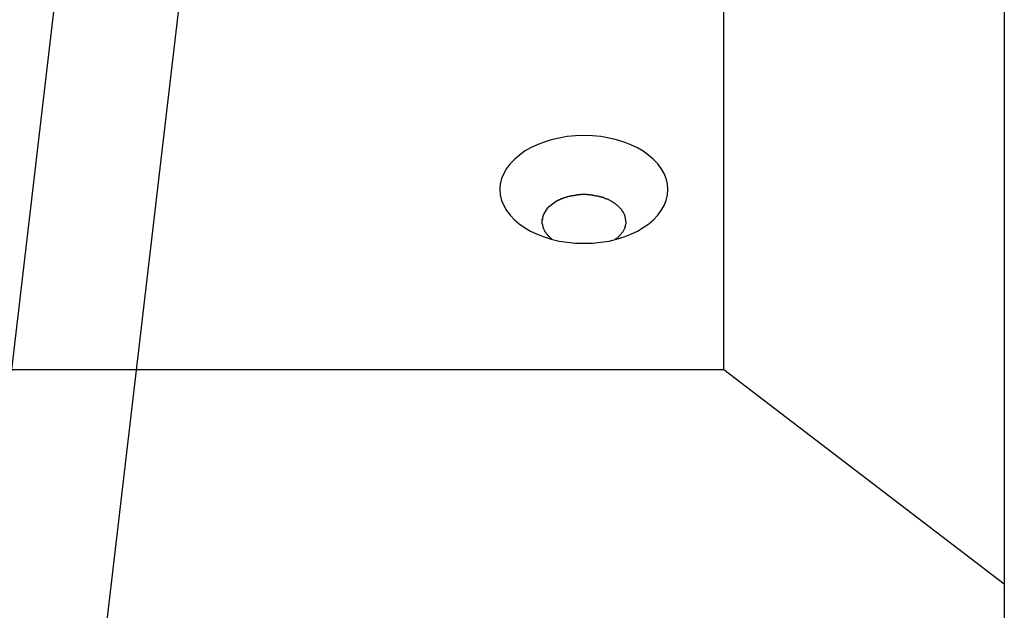
# Model space of a CAD drawing. Extents: x -85 to 75, y 37 to 88.
# Drawn here: x -10 to -10, y 51 to 51 of the extents above; entities that cross this region are included whole.
import ezdxf

# ---------------------------------------------------------------- set-up
doc = ezdxf.new("R2010")
doc.units = 0
doc.layers.get('0').update_dxf_attribs({"linetype": 'CONTINUOUS'})

msp = doc.modelspace()

# ---------------------------------------------------------------- linework, layer by layer
at = {"color": 0}
for points in [[(-10.2134, 53.4656), (-10.9385, 47.276)], [(-10.2134, 52.7058), (-10.9385, 46.5163)], [(-9.9885, 51.0444), (-9.9885, 51.5589)], [(-9.7884, 51.4056), (-9.7884, 50.8912)], [(-10.0286, 51.173), (-10.0286, 51.173), (-10.0288, 51.1768), (-10.0297, 51.1807), (-10.0311, 51.1843), (-10.0332, 51.1879), (-10.0356, 51.1912), (-10.0387, 51.1944), (-10.0421, 51.1973), (-10.0461, 51.2002), (-10.0502, 51.2026), (-10.0549, 51.2049), (-10.0598, 51.2068), (-10.0651, 51.2085), (-10.0705, 51.2097), (-10.0763, 51.2107), (-10.0822, 51.2113), (-10.0885, 51.2116), (-10.0885, 51.2116), (-10.0945, 51.2113), (-10.1004, 51.2107), (-10.1061, 51.2097), (-10.1117, 51.2085), (-10.1169, 51.2068), (-10.1219, 51.2049), (-10.1265, 51.2026), (-10.1308, 51.2002), (-10.1346, 51.1973), (-10.138, 51.1944), (-10.141, 51.1912), (-10.1437, 51.1879), (-10.1457, 51.1843), (-10.1472, 51.1807), (-10.1481, 51.1768), (-10.1485, 51.173), (-10.1485, 51.173), (-10.1481, 51.169), (-10.1472, 51.1651), (-10.1457, 51.1614), (-10.1437, 51.1579), (-10.141, 51.1545), (-10.138, 51.1513), (-10.1346, 51.1483), (-10.1308, 51.1457), (-10.1265, 51.1431), (-10.1219, 51.1409), (-10.1169, 51.139), (-10.1117, 51.1374), (-10.1061, 51.136), (-10.1004, 51.1352), (-10.0945, 51.1346), (-10.0885, 51.1345), (-10.0885, 51.1345), (-10.0822, 51.1346), (-10.0763, 51.1352), (-10.0705, 51.136), (-10.0651, 51.1374), (-10.0598, 51.139), (-10.0549, 51.1409), (-10.0502, 51.1431), (-10.0461, 51.1457), (-10.0421, 51.1483), (-10.0387, 51.1513), (-10.0356, 51.1545), (-10.0332, 51.1579), (-10.0311, 51.1614), (-10.0297, 51.1651), (-10.0288, 51.169), (-10.0286, 51.173)], [(-10.0286, 51.173), (-10.0286, 51.173), (-10.0288, 51.1768), (-10.0297, 51.1807), (-10.0311, 51.1843), (-10.0332, 51.1879), (-10.0356, 51.1912), (-10.0387, 51.1944), (-10.0421, 51.1973), (-10.0461, 51.2002), (-10.0502, 51.2026), (-10.0549, 51.2049), (-10.0598, 51.2068), (-10.0651, 51.2085), (-10.0705, 51.2097), (-10.0763, 51.2107), (-10.0822, 51.2113), (-10.0885, 51.2116), (-10.0885, 51.2116), (-10.0945, 51.2113), (-10.1004, 51.2107), (-10.1061, 51.2097), (-10.1117, 51.2085), (-10.1169, 51.2068), (-10.1219, 51.2049), (-10.1265, 51.2026), (-10.1308, 51.2002), (-10.1346, 51.1973), (-10.138, 51.1944), (-10.141, 51.1912), (-10.1437, 51.1879), (-10.1457, 51.1843), (-10.1472, 51.1807), (-10.1481, 51.1768), (-10.1485, 51.173), (-10.1485, 51.173), (-10.1481, 51.169), (-10.1472, 51.1651), (-10.1457, 51.1614), (-10.1437, 51.1579), (-10.141, 51.1545), (-10.138, 51.1513), (-10.1346, 51.1483), (-10.1308, 51.1457), (-10.1265, 51.1431), (-10.1219, 51.1409), (-10.1169, 51.139), (-10.1117, 51.1374), (-10.1061, 51.136), (-10.1004, 51.1352), (-10.0945, 51.1346), (-10.0885, 51.1345), (-10.0885, 51.1345), (-10.0822, 51.1346), (-10.0763, 51.1352), (-10.0705, 51.136), (-10.0651, 51.1374), (-10.0598, 51.139), (-10.0549, 51.1409), (-10.0502, 51.1431), (-10.0461, 51.1457), (-10.0421, 51.1483), (-10.0387, 51.1513), (-10.0356, 51.1545), (-10.0332, 51.1579), (-10.0311, 51.1614), (-10.0297, 51.1651), (-10.0288, 51.169), (-10.0286, 51.173)], [(-10.1062, 51.1656), (-10.1062, 51.1656), (-10.1062, 51.1653), (-10.1062, 51.1653), (-10.1062, 51.1653), (-10.1065, 51.1653), (-10.1065, 51.1651), (-10.1067, 51.1651), (-10.1067, 51.1651), (-10.107, 51.1651), (-10.107, 51.1648), (-10.107, 51.1648), (-10.107, 51.1648), (-10.1073, 51.1648), (-10.1073, 51.1648), (-10.1075, 51.1648), (-10.1075, 51.1648), (-10.1078, 51.1648)], [(-10.1062, 51.1656), (-10.1062, 51.1656), (-10.1062, 51.1653), (-10.1062, 51.1653), (-10.1062, 51.1653), (-10.1065, 51.1653), (-10.1065, 51.1651), (-10.1067, 51.1651), (-10.1067, 51.1651), (-10.107, 51.1651), (-10.107, 51.1648), (-10.107, 51.1648), (-10.107, 51.1648), (-10.1073, 51.1648), (-10.1073, 51.1648), (-10.1075, 51.1648), (-10.1075, 51.1648), (-10.1078, 51.1648)], [(-10.1047, 51.1663), (-10.1047, 51.1663), (-10.1047, 51.166), (-10.1047, 51.166), (-10.1047, 51.166), (-10.105, 51.166), (-10.105, 51.1659), (-10.1052, 51.1659), (-10.1052, 51.1659), (-10.1055, 51.1659), (-10.1055, 51.1656), (-10.1055, 51.1656), (-10.1055, 51.1656), (-10.1058, 51.1656), (-10.1058, 51.1656), (-10.106, 51.1656), (-10.106, 51.1656), (-10.1063, 51.1656)], [(-10.1047, 51.1663), (-10.1047, 51.1663), (-10.1047, 51.166), (-10.1047, 51.166), (-10.1047, 51.166), (-10.105, 51.166), (-10.105, 51.1659), (-10.1052, 51.1659), (-10.1052, 51.1659), (-10.1055, 51.1659), (-10.1055, 51.1656), (-10.1055, 51.1656), (-10.1055, 51.1656), (-10.1058, 51.1656), (-10.1058, 51.1656), (-10.106, 51.1656), (-10.106, 51.1656), (-10.1063, 51.1656)], [(-10.103, 51.167), (-10.103, 51.167), (-10.103, 51.1667), (-10.103, 51.1667), (-10.103, 51.1667), (-10.1032, 51.1667), (-10.1032, 51.1665), (-10.1034, 51.1665), (-10.1034, 51.1665), (-10.1037, 51.1665), (-10.1037, 51.1663), (-10.1037, 51.1663), (-10.1037, 51.1663), (-10.104, 51.1663), (-10.104, 51.1663), (-10.1043, 51.1663), (-10.1043, 51.1663), (-10.1046, 51.1663)], [(-10.103, 51.167), (-10.103, 51.167), (-10.103, 51.1667), (-10.103, 51.1667), (-10.103, 51.1667), (-10.1032, 51.1667), (-10.1032, 51.1665), (-10.1034, 51.1665), (-10.1034, 51.1665), (-10.1037, 51.1665), (-10.1037, 51.1663), (-10.1037, 51.1663), (-10.1037, 51.1663), (-10.104, 51.1663), (-10.104, 51.1663), (-10.1043, 51.1663), (-10.1043, 51.1663), (-10.1046, 51.1663)], [(-10.1011, 51.1674), (-10.1011, 51.1674), (-10.1011, 51.1671), (-10.1011, 51.1671), (-10.1011, 51.1671), (-10.1014, 51.1671), (-10.1014, 51.1671), (-10.1016, 51.1671), (-10.1016, 51.1671), (-10.1019, 51.1671), (-10.1019, 51.1669), (-10.102, 51.1669), (-10.102, 51.1669), (-10.1023, 51.1669), (-10.1023, 51.1669), (-10.1026, 51.1669), (-10.1026, 51.1669), (-10.1029, 51.1669)], [(-10.1011, 51.1674), (-10.1011, 51.1674), (-10.1011, 51.1671), (-10.1011, 51.1671), (-10.1011, 51.1671), (-10.1014, 51.1671), (-10.1014, 51.1671), (-10.1016, 51.1671), (-10.1016, 51.1671), (-10.1019, 51.1671), (-10.1019, 51.1669), (-10.102, 51.1669), (-10.102, 51.1669), (-10.1023, 51.1669), (-10.1023, 51.1669), (-10.1026, 51.1669), (-10.1026, 51.1669), (-10.1029, 51.1669)], [(-10.0993, 51.1681), (-10.0993, 51.1681), (-10.0993, 51.1679), (-10.0993, 51.1679), (-10.0993, 51.1679), (-10.0996, 51.1679), (-10.0996, 51.1677), (-10.0999, 51.1677), (-10.0999, 51.1677), (-10.1002, 51.1677), (-10.1002, 51.1674), (-10.1004, 51.1674), (-10.1004, 51.1674), (-10.1007, 51.1674), (-10.1007, 51.1674), (-10.1009, 51.1674), (-10.1009, 51.1674), (-10.1012, 51.1674)], [(-10.0993, 51.1681), (-10.0993, 51.1681), (-10.0993, 51.1679), (-10.0993, 51.1679), (-10.0993, 51.1679), (-10.0996, 51.1679), (-10.0996, 51.1677), (-10.0999, 51.1677), (-10.0999, 51.1677), (-10.1002, 51.1677), (-10.1002, 51.1674), (-10.1004, 51.1674), (-10.1004, 51.1674), (-10.1007, 51.1674), (-10.1007, 51.1674), (-10.1009, 51.1674), (-10.1009, 51.1674), (-10.1012, 51.1674)], [(-10.0973, 51.1684), (-10.0973, 51.1684), (-10.0973, 51.1682), (-10.0973, 51.1682), (-10.0973, 51.1682), (-10.0976, 51.1682), (-10.0976, 51.1681), (-10.0979, 51.1681), (-10.0979, 51.1681), (-10.0982, 51.1681), (-10.0982, 51.1679), (-10.0985, 51.1679), (-10.0985, 51.1679), (-10.0988, 51.1679), (-10.0988, 51.1679), (-10.099, 51.1679), (-10.099, 51.1679), (-10.0993, 51.1679)], [(-10.0973, 51.1684), (-10.0973, 51.1684), (-10.0973, 51.1682), (-10.0973, 51.1682), (-10.0973, 51.1682), (-10.0976, 51.1682), (-10.0976, 51.1681), (-10.0979, 51.1681), (-10.0979, 51.1681), (-10.0982, 51.1681), (-10.0982, 51.1679), (-10.0985, 51.1679), (-10.0985, 51.1679), (-10.0988, 51.1679), (-10.0988, 51.1679), (-10.099, 51.1679), (-10.099, 51.1679), (-10.0993, 51.1679)], [(-10.0953, 51.1687), (-10.0953, 51.1687), (-10.0953, 51.1685), (-10.0954, 51.1685), (-10.0954, 51.1685), (-10.0957, 51.1685), (-10.0957, 51.1685), (-10.096, 51.1685), (-10.096, 51.1685), (-10.0963, 51.1685), (-10.0963, 51.1684), (-10.0965, 51.1684), (-10.0965, 51.1684), (-10.0968, 51.1684), (-10.0968, 51.1684), (-10.0971, 51.1684), (-10.0971, 51.1684), (-10.0974, 51.1684)], [(-10.0953, 51.1687), (-10.0953, 51.1687), (-10.0953, 51.1685), (-10.0954, 51.1685), (-10.0954, 51.1685), (-10.0957, 51.1685), (-10.0957, 51.1685), (-10.096, 51.1685), (-10.096, 51.1685), (-10.0963, 51.1685), (-10.0963, 51.1684), (-10.0965, 51.1684), (-10.0965, 51.1684), (-10.0968, 51.1684), (-10.0968, 51.1684), (-10.0971, 51.1684), (-10.0971, 51.1684), (-10.0974, 51.1684)], [(-10.093, 51.1691), (-10.093, 51.1691), (-10.093, 51.1689), (-10.0931, 51.1689), (-10.0931, 51.1689), (-10.0934, 51.1689), (-10.0934, 51.1689), (-10.0937, 51.1689), (-10.0937, 51.1689), (-10.094, 51.1689), (-10.094, 51.1687), (-10.0943, 51.1687), (-10.0943, 51.1687), (-10.0946, 51.1687), (-10.0946, 51.1687), (-10.0949, 51.1687), (-10.095, 51.1687), (-10.0953, 51.1687)], [(-10.093, 51.1691), (-10.093, 51.1691), (-10.093, 51.1689), (-10.0931, 51.1689), (-10.0931, 51.1689), (-10.0934, 51.1689), (-10.0934, 51.1689), (-10.0937, 51.1689), (-10.0937, 51.1689), (-10.094, 51.1689), (-10.094, 51.1687), (-10.0943, 51.1687), (-10.0943, 51.1687), (-10.0946, 51.1687), (-10.0946, 51.1687), (-10.0949, 51.1687), (-10.095, 51.1687), (-10.0953, 51.1687)], [(-10.0907, 51.1694), (-10.0907, 51.1694), (-10.0907, 51.1692), (-10.091, 51.1692), (-10.091, 51.1692), (-10.0913, 51.1692), (-10.0913, 51.1692), (-10.0916, 51.1692), (-10.0916, 51.1692), (-10.0919, 51.1692), (-10.0919, 51.1692), (-10.0922, 51.1692), (-10.0922, 51.1692), (-10.0925, 51.1692), (-10.0925, 51.1692), (-10.0928, 51.1692), (-10.0928, 51.1692), (-10.0931, 51.1692)], [(-10.0907, 51.1694), (-10.0907, 51.1694), (-10.0907, 51.1692), (-10.091, 51.1692), (-10.091, 51.1692), (-10.0913, 51.1692), (-10.0913, 51.1692), (-10.0916, 51.1692), (-10.0916, 51.1692), (-10.0919, 51.1692), (-10.0919, 51.1692), (-10.0922, 51.1692), (-10.0922, 51.1692), (-10.0925, 51.1692), (-10.0925, 51.1692), (-10.0928, 51.1692), (-10.0928, 51.1692), (-10.0931, 51.1692)], [(-10.0885, 51.1694), (-10.0885, 51.1694), (-10.0885, 51.1694), (-10.0887, 51.1694), (-10.0887, 51.1694), (-10.089, 51.1694), (-10.089, 51.1694), (-10.0893, 51.1694), (-10.0893, 51.1694), (-10.0896, 51.1694), (-10.0896, 51.1694), (-10.0899, 51.1694), (-10.0899, 51.1694), (-10.0902, 51.1694), (-10.0902, 51.1694), (-10.0905, 51.1694), (-10.0906, 51.1694), (-10.0909, 51.1694)], [(-10.0885, 51.1694), (-10.0885, 51.1694), (-10.0885, 51.1694), (-10.0887, 51.1694), (-10.0887, 51.1694), (-10.089, 51.1694), (-10.089, 51.1694), (-10.0893, 51.1694), (-10.0893, 51.1694), (-10.0896, 51.1694), (-10.0896, 51.1694), (-10.0899, 51.1694), (-10.0899, 51.1694), (-10.0902, 51.1694), (-10.0902, 51.1694), (-10.0905, 51.1694), (-10.0906, 51.1694), (-10.0909, 51.1694)], [(-10.0862, 51.1693), (-10.0862, 51.1693), (-10.0862, 51.1693), (-10.0864, 51.1693), (-10.0864, 51.1693), (-10.0867, 51.1693), (-10.0867, 51.1693), (-10.087, 51.1693), (-10.087, 51.1693), (-10.0873, 51.1693), (-10.0873, 51.1693), (-10.0876, 51.1693), (-10.0876, 51.1693), (-10.0879, 51.1693), (-10.0879, 51.1693), (-10.0882, 51.1693), (-10.0882, 51.1693), (-10.0885, 51.1693)], [(-10.0862, 51.1693), (-10.0862, 51.1693), (-10.0862, 51.1693), (-10.0864, 51.1693), (-10.0864, 51.1693), (-10.0867, 51.1693), (-10.0867, 51.1693), (-10.087, 51.1693), (-10.087, 51.1693), (-10.0873, 51.1693), (-10.0873, 51.1693), (-10.0876, 51.1693), (-10.0876, 51.1693), (-10.0879, 51.1693), (-10.0879, 51.1693), (-10.0882, 51.1693), (-10.0882, 51.1693), (-10.0885, 51.1693)], [(-10.0838, 51.1692), (-10.0838, 51.1692), (-10.0838, 51.1692), (-10.0839, 51.1692), (-10.0839, 51.1692), (-10.0842, 51.1692), (-10.0842, 51.1692), (-10.0845, 51.1692), (-10.0846, 51.1692), (-10.0849, 51.1692), (-10.0849, 51.1692), (-10.0852, 51.1692), (-10.0852, 51.1692), (-10.0855, 51.1692), (-10.0855, 51.1692), (-10.0858, 51.1692), (-10.086, 51.1692), (-10.0863, 51.1694)], [(-10.0838, 51.1692), (-10.0838, 51.1692), (-10.0838, 51.1692), (-10.0839, 51.1692), (-10.0839, 51.1692), (-10.0842, 51.1692), (-10.0842, 51.1692), (-10.0845, 51.1692), (-10.0846, 51.1692), (-10.0849, 51.1692), (-10.0849, 51.1692), (-10.0852, 51.1692), (-10.0852, 51.1692), (-10.0855, 51.1692), (-10.0855, 51.1692), (-10.0858, 51.1692), (-10.086, 51.1692), (-10.0863, 51.1694)], [(-10.0813, 51.1687), (-10.0813, 51.1687), (-10.0813, 51.1687), (-10.0814, 51.1687), (-10.0814, 51.1687), (-10.0817, 51.1687), (-10.0817, 51.1687), (-10.082, 51.1687), (-10.0821, 51.1687), (-10.0824, 51.1689), (-10.0824, 51.1689), (-10.0827, 51.1689), (-10.0827, 51.1689), (-10.083, 51.1689), (-10.083, 51.1689), (-10.0833, 51.1689), (-10.0834, 51.1689), (-10.0837, 51.1691)], [(-10.0813, 51.1687), (-10.0813, 51.1687), (-10.0813, 51.1687), (-10.0814, 51.1687), (-10.0814, 51.1687), (-10.0817, 51.1687), (-10.0817, 51.1687), (-10.082, 51.1687), (-10.0821, 51.1687), (-10.0824, 51.1689), (-10.0824, 51.1689), (-10.0827, 51.1689), (-10.0827, 51.1689), (-10.083, 51.1689), (-10.083, 51.1689), (-10.0833, 51.1689), (-10.0834, 51.1689), (-10.0837, 51.1691)], [(-10.079, 51.1682), (-10.079, 51.1682), (-10.079, 51.1682), (-10.0792, 51.1682), (-10.0792, 51.1682), (-10.0795, 51.1682), (-10.0795, 51.1682), (-10.0798, 51.1682), (-10.0798, 51.1682), (-10.0801, 51.1684), (-10.0801, 51.1684), (-10.0804, 51.1684), (-10.0804, 51.1684), (-10.0807, 51.1685), (-10.0807, 51.1685), (-10.081, 51.1685), (-10.081, 51.1685), (-10.0813, 51.1687)], [(-10.079, 51.1682), (-10.079, 51.1682), (-10.079, 51.1682), (-10.0792, 51.1682), (-10.0792, 51.1682), (-10.0795, 51.1682), (-10.0795, 51.1682), (-10.0798, 51.1682), (-10.0798, 51.1682), (-10.0801, 51.1684), (-10.0801, 51.1684), (-10.0804, 51.1684), (-10.0804, 51.1684), (-10.0807, 51.1685), (-10.0807, 51.1685), (-10.081, 51.1685), (-10.081, 51.1685), (-10.0813, 51.1687)], [(-10.0765, 51.1677), (-10.0765, 51.1677), (-10.0765, 51.1677), (-10.0767, 51.1677), (-10.0767, 51.1677), (-10.077, 51.1677), (-10.077, 51.1677), (-10.0773, 51.1677), (-10.0773, 51.1677), (-10.0776, 51.168), (-10.0776, 51.168), (-10.0779, 51.168), (-10.0779, 51.168), (-10.0782, 51.1681), (-10.0782, 51.1681), (-10.0785, 51.1681), (-10.0786, 51.1681), (-10.0789, 51.1683)], [(-10.0765, 51.1677), (-10.0765, 51.1677), (-10.0765, 51.1677), (-10.0767, 51.1677), (-10.0767, 51.1677), (-10.077, 51.1677), (-10.077, 51.1677), (-10.0773, 51.1677), (-10.0773, 51.1677), (-10.0776, 51.168), (-10.0776, 51.168), (-10.0779, 51.168), (-10.0779, 51.168), (-10.0782, 51.1681), (-10.0782, 51.1681), (-10.0785, 51.1681), (-10.0786, 51.1681), (-10.0789, 51.1683)], [(-10.0743, 51.1671), (-10.0743, 51.1671), (-10.0743, 51.1671), (-10.0745, 51.1671), (-10.0745, 51.1671), (-10.0748, 51.1671), (-10.0748, 51.1671), (-10.0751, 51.1671), (-10.0751, 51.1671), (-10.0754, 51.1673), (-10.0754, 51.1673), (-10.0757, 51.1673), (-10.0757, 51.1673), (-10.076, 51.1675), (-10.076, 51.1675), (-10.0763, 51.1675), (-10.0763, 51.1675), (-10.0766, 51.1678)], [(-10.0743, 51.1671), (-10.0743, 51.1671), (-10.0743, 51.1671), (-10.0745, 51.1671), (-10.0745, 51.1671), (-10.0748, 51.1671), (-10.0748, 51.1671), (-10.0751, 51.1671), (-10.0751, 51.1671), (-10.0754, 51.1673), (-10.0754, 51.1673), (-10.0757, 51.1673), (-10.0757, 51.1673), (-10.076, 51.1675), (-10.076, 51.1675), (-10.0763, 51.1675), (-10.0763, 51.1675), (-10.0766, 51.1678)], [(-10.0721, 51.1661), (-10.0721, 51.1661), (-10.0721, 51.1661), (-10.0723, 51.1661), (-10.0723, 51.1661), (-10.0726, 51.1663), (-10.0726, 51.1663), (-10.0729, 51.1663), (-10.0729, 51.1663), (-10.0732, 51.1666), (-10.0732, 51.1666), (-10.0735, 51.1666), (-10.0735, 51.1666), (-10.0738, 51.1668), (-10.0738, 51.1668), (-10.0741, 51.1668), (-10.0741, 51.1668), (-10.0744, 51.1671)], [(-10.0721, 51.1661), (-10.0721, 51.1661), (-10.0721, 51.1661), (-10.0723, 51.1661), (-10.0723, 51.1661), (-10.0726, 51.1663), (-10.0726, 51.1663), (-10.0729, 51.1663), (-10.0729, 51.1663), (-10.0732, 51.1666), (-10.0732, 51.1666), (-10.0735, 51.1666), (-10.0735, 51.1666), (-10.0738, 51.1668), (-10.0738, 51.1668), (-10.0741, 51.1668), (-10.0741, 51.1668), (-10.0744, 51.1671)], [(-10.0701, 51.1652), (-10.0701, 51.1652), (-10.0701, 51.1652), (-10.0701, 51.1652), (-10.0701, 51.1652), (-10.0704, 51.1654), (-10.0704, 51.1654), (-10.0707, 51.1654), (-10.0707, 51.1654), (-10.071, 51.1657), (-10.071, 51.1657), (-10.0712, 51.1657), (-10.0712, 51.1657), (-10.0715, 51.1659), (-10.0715, 51.1659), (-10.0718, 51.1659), (-10.0718, 51.1659), (-10.0721, 51.1661)], [(-10.0701, 51.1652), (-10.0701, 51.1652), (-10.0701, 51.1652), (-10.0701, 51.1652), (-10.0701, 51.1652), (-10.0704, 51.1654), (-10.0704, 51.1654), (-10.0707, 51.1654), (-10.0707, 51.1654), (-10.071, 51.1657), (-10.071, 51.1657), (-10.0712, 51.1657), (-10.0712, 51.1657), (-10.0715, 51.1659), (-10.0715, 51.1659), (-10.0718, 51.1659), (-10.0718, 51.1659), (-10.0721, 51.1661)], [(-10.1148, 51.1593), (-10.1148, 51.1593), (-10.1148, 51.159), (-10.1148, 51.159), (-10.1148, 51.1588), (-10.115, 51.1588), (-10.115, 51.1585), (-10.115, 51.1585), (-10.115, 51.1585), (-10.1153, 51.1585), (-10.1153, 51.1582), (-10.1153, 51.1582), (-10.1153, 51.1582), (-10.1156, 51.1582), (-10.1156, 51.1579), (-10.1156, 51.1579), (-10.1156, 51.1579), (-10.1159, 51.1579)], [(-10.1148, 51.1593), (-10.1148, 51.1593), (-10.1148, 51.159), (-10.1148, 51.159), (-10.1148, 51.1588), (-10.115, 51.1588), (-10.115, 51.1585), (-10.115, 51.1585), (-10.115, 51.1585), (-10.1153, 51.1585), (-10.1153, 51.1582), (-10.1153, 51.1582), (-10.1153, 51.1582), (-10.1156, 51.1582), (-10.1156, 51.1579), (-10.1156, 51.1579), (-10.1156, 51.1579), (-10.1159, 51.1579)], [(-10.1137, 51.1605), (-10.1137, 51.1605), (-10.1137, 51.1602), (-10.1137, 51.1602), (-10.1137, 51.1602), (-10.114, 51.1602), (-10.114, 51.1599), (-10.114, 51.1599), (-10.114, 51.1599), (-10.1143, 51.1599), (-10.1143, 51.1596), (-10.1143, 51.1596), (-10.1143, 51.1596), (-10.1146, 51.1596), (-10.1146, 51.1593), (-10.1146, 51.1593), (-10.1146, 51.1593), (-10.1149, 51.1593)], [(-10.1137, 51.1605), (-10.1137, 51.1605), (-10.1137, 51.1602), (-10.1137, 51.1602), (-10.1137, 51.1602), (-10.114, 51.1602), (-10.114, 51.1599), (-10.114, 51.1599), (-10.114, 51.1599), (-10.1143, 51.1599), (-10.1143, 51.1596), (-10.1143, 51.1596), (-10.1143, 51.1596), (-10.1146, 51.1596), (-10.1146, 51.1593), (-10.1146, 51.1593), (-10.1146, 51.1593), (-10.1149, 51.1593)], [(-10.1123, 51.1617), (-10.1123, 51.1617), (-10.1123, 51.1614), (-10.1123, 51.1614), (-10.1123, 51.1614), (-10.1126, 51.1614), (-10.1126, 51.1611), (-10.1126, 51.1611), (-10.1126, 51.1611), (-10.1129, 51.1611), (-10.1129, 51.1608), (-10.1129, 51.1608), (-10.1129, 51.1608), (-10.1132, 51.1608), (-10.1132, 51.1605), (-10.1133, 51.1605), (-10.1133, 51.1605), (-10.1136, 51.1605)], [(-10.1123, 51.1617), (-10.1123, 51.1617), (-10.1123, 51.1614), (-10.1123, 51.1614), (-10.1123, 51.1614), (-10.1126, 51.1614), (-10.1126, 51.1611), (-10.1126, 51.1611), (-10.1126, 51.1611), (-10.1129, 51.1611), (-10.1129, 51.1608), (-10.1129, 51.1608), (-10.1129, 51.1608), (-10.1132, 51.1608), (-10.1132, 51.1605), (-10.1133, 51.1605), (-10.1133, 51.1605), (-10.1136, 51.1605)], [(-10.1108, 51.1627), (-10.1108, 51.1627), (-10.1108, 51.1624), (-10.1108, 51.1624), (-10.1108, 51.1624), (-10.1111, 51.1624), (-10.1111, 51.1621), (-10.1112, 51.1621), (-10.1112, 51.1621), (-10.1115, 51.1621), (-10.1115, 51.1618), (-10.1115, 51.1618), (-10.1115, 51.1618), (-10.1118, 51.1618), (-10.1118, 51.1616), (-10.112, 51.1616), (-10.112, 51.1616), (-10.1123, 51.1616)], [(-10.1108, 51.1627), (-10.1108, 51.1627), (-10.1108, 51.1624), (-10.1108, 51.1624), (-10.1108, 51.1624), (-10.1111, 51.1624), (-10.1111, 51.1621), (-10.1112, 51.1621), (-10.1112, 51.1621), (-10.1115, 51.1621), (-10.1115, 51.1618), (-10.1115, 51.1618), (-10.1115, 51.1618), (-10.1118, 51.1618), (-10.1118, 51.1616), (-10.112, 51.1616), (-10.112, 51.1616), (-10.1123, 51.1616)], [(-10.1094, 51.1639), (-10.1094, 51.1639), (-10.1094, 51.1636), (-10.1094, 51.1636), (-10.1094, 51.1635), (-10.1097, 51.1635), (-10.1097, 51.1632), (-10.1098, 51.1632), (-10.1098, 51.1632), (-10.1101, 51.1632), (-10.1101, 51.1629), (-10.1101, 51.1629), (-10.1101, 51.1629), (-10.1104, 51.1629), (-10.1104, 51.1627), (-10.1105, 51.1627), (-10.1105, 51.1627), (-10.1108, 51.1627)], [(-10.1094, 51.1639), (-10.1094, 51.1639), (-10.1094, 51.1636), (-10.1094, 51.1636), (-10.1094, 51.1635), (-10.1097, 51.1635), (-10.1097, 51.1632), (-10.1098, 51.1632), (-10.1098, 51.1632), (-10.1101, 51.1632), (-10.1101, 51.1629), (-10.1101, 51.1629), (-10.1101, 51.1629), (-10.1104, 51.1629), (-10.1104, 51.1627), (-10.1105, 51.1627), (-10.1105, 51.1627), (-10.1108, 51.1627)], [(-10.1077, 51.1648), (-10.1077, 51.1648), (-10.1077, 51.1645), (-10.1077, 51.1645), (-10.1077, 51.1645), (-10.108, 51.1645), (-10.108, 51.1643), (-10.1082, 51.1643), (-10.1082, 51.1643), (-10.1085, 51.1643), (-10.1085, 51.164), (-10.1085, 51.164), (-10.1085, 51.164), (-10.1088, 51.164), (-10.1088, 51.1639), (-10.1091, 51.1639), (-10.1091, 51.1639), (-10.1094, 51.1639)], [(-10.1077, 51.1648), (-10.1077, 51.1648), (-10.1077, 51.1645), (-10.1077, 51.1645), (-10.1077, 51.1645), (-10.108, 51.1645), (-10.108, 51.1643), (-10.1082, 51.1643), (-10.1082, 51.1643), (-10.1085, 51.1643), (-10.1085, 51.164), (-10.1085, 51.164), (-10.1085, 51.164), (-10.1088, 51.164), (-10.1088, 51.1639), (-10.1091, 51.1639), (-10.1091, 51.1639), (-10.1094, 51.1639)], [(-10.0682, 51.1642), (-10.0682, 51.1642), (-10.0682, 51.1642), (-10.0682, 51.1642), (-10.0682, 51.1642), (-10.0685, 51.1644), (-10.0685, 51.1644), (-10.0687, 51.1644), (-10.0687, 51.1644), (-10.069, 51.1647), (-10.069, 51.1647), (-10.0691, 51.1647), (-10.0691, 51.1647), (-10.0694, 51.1649), (-10.0694, 51.1649), (-10.0697, 51.1649), (-10.0697, 51.1649), (-10.07, 51.1652)], [(-10.0682, 51.1642), (-10.0682, 51.1642), (-10.0682, 51.1642), (-10.0682, 51.1642), (-10.0682, 51.1642), (-10.0685, 51.1644), (-10.0685, 51.1644), (-10.0687, 51.1644), (-10.0687, 51.1644), (-10.069, 51.1647), (-10.069, 51.1647), (-10.0691, 51.1647), (-10.0691, 51.1647), (-10.0694, 51.1649), (-10.0694, 51.1649), (-10.0697, 51.1649), (-10.0697, 51.1649), (-10.07, 51.1652)], [(-10.0663, 51.163), (-10.0663, 51.163), (-10.0663, 51.163), (-10.0663, 51.163), (-10.0663, 51.163), (-10.0666, 51.1632), (-10.0666, 51.1632), (-10.0668, 51.1632), (-10.0668, 51.1632), (-10.0671, 51.1635), (-10.0671, 51.1635), (-10.0672, 51.1635), (-10.0672, 51.1635), (-10.0675, 51.1638), (-10.0675, 51.1638), (-10.0678, 51.1638), (-10.0678, 51.1638), (-10.0681, 51.1641)], [(-10.0663, 51.163), (-10.0663, 51.163), (-10.0663, 51.163), (-10.0663, 51.163), (-10.0663, 51.163), (-10.0666, 51.1632), (-10.0666, 51.1632), (-10.0668, 51.1632), (-10.0668, 51.1632), (-10.0671, 51.1635), (-10.0671, 51.1635), (-10.0672, 51.1635), (-10.0672, 51.1635), (-10.0675, 51.1638), (-10.0675, 51.1638), (-10.0678, 51.1638), (-10.0678, 51.1638), (-10.0681, 51.1641)], [(-10.0649, 51.1618), (-10.0649, 51.1618), (-10.0649, 51.1618), (-10.0649, 51.1618), (-10.0649, 51.1618), (-10.0651, 51.162), (-10.0651, 51.162), (-10.0652, 51.162), (-10.0652, 51.162), (-10.0655, 51.1623), (-10.0655, 51.1623), (-10.0655, 51.1623), (-10.0655, 51.1623), (-10.0658, 51.1626), (-10.0658, 51.1626), (-10.066, 51.1627), (-10.066, 51.1627), (-10.0663, 51.163)], [(-10.0649, 51.1618), (-10.0649, 51.1618), (-10.0649, 51.1618), (-10.0649, 51.1618), (-10.0649, 51.1618), (-10.0651, 51.162), (-10.0651, 51.162), (-10.0652, 51.162), (-10.0652, 51.162), (-10.0655, 51.1623), (-10.0655, 51.1623), (-10.0655, 51.1623), (-10.0655, 51.1623), (-10.0658, 51.1626), (-10.0658, 51.1626), (-10.066, 51.1627), (-10.066, 51.1627), (-10.0663, 51.163)], [(-10.0634, 51.1605), (-10.0634, 51.1605), (-10.0634, 51.1605), (-10.0634, 51.1605), (-10.0634, 51.1605), (-10.0637, 51.1608), (-10.0637, 51.1608), (-10.0638, 51.1608), (-10.0638, 51.1608), (-10.0641, 51.1611), (-10.0641, 51.1611), (-10.0641, 51.1611), (-10.0641, 51.1611), (-10.0644, 51.1614), (-10.0644, 51.1614), (-10.0646, 51.1614), (-10.0646, 51.1614), (-10.0649, 51.1617)], [(-10.0634, 51.1605), (-10.0634, 51.1605), (-10.0634, 51.1605), (-10.0634, 51.1605), (-10.0634, 51.1605), (-10.0637, 51.1608), (-10.0637, 51.1608), (-10.0638, 51.1608), (-10.0638, 51.1608), (-10.0641, 51.1611), (-10.0641, 51.1611), (-10.0641, 51.1611), (-10.0641, 51.1611), (-10.0644, 51.1614), (-10.0644, 51.1614), (-10.0646, 51.1614), (-10.0646, 51.1614), (-10.0649, 51.1617)], [(-10.0623, 51.1593), (-10.0623, 51.1593), (-10.0623, 51.1593), (-10.0623, 51.1593), (-10.0623, 51.1593), (-10.0626, 51.1596), (-10.0626, 51.1596), (-10.0626, 51.1596), (-10.0626, 51.1596), (-10.0629, 51.1599), (-10.0629, 51.1599), (-10.0629, 51.1599), (-10.0629, 51.1599), (-10.0632, 51.1602), (-10.0632, 51.1602), (-10.0632, 51.1603), (-10.0632, 51.1603), (-10.0635, 51.1606)], [(-10.0623, 51.1593), (-10.0623, 51.1593), (-10.0623, 51.1593), (-10.0623, 51.1593), (-10.0623, 51.1593), (-10.0626, 51.1596), (-10.0626, 51.1596), (-10.0626, 51.1596), (-10.0626, 51.1596), (-10.0629, 51.1599), (-10.0629, 51.1599), (-10.0629, 51.1599), (-10.0629, 51.1599), (-10.0632, 51.1602), (-10.0632, 51.1602), (-10.0632, 51.1603), (-10.0632, 51.1603), (-10.0635, 51.1606)], [(-10.0612, 51.1579), (-10.0612, 51.1579), (-10.0612, 51.1579), (-10.0612, 51.1579), (-10.0612, 51.1579), (-10.0613, 51.1582), (-10.0613, 51.1582), (-10.0613, 51.1582), (-10.0613, 51.1582), (-10.0616, 51.1585), (-10.0616, 51.1585), (-10.0616, 51.1585), (-10.0616, 51.1585), (-10.0619, 51.1588), (-10.0619, 51.1588), (-10.0619, 51.159), (-10.0619, 51.159), (-10.0622, 51.1593)], [(-10.0612, 51.1579), (-10.0612, 51.1579), (-10.0612, 51.1579), (-10.0612, 51.1579), (-10.0612, 51.1579), (-10.0613, 51.1582), (-10.0613, 51.1582), (-10.0613, 51.1582), (-10.0613, 51.1582), (-10.0616, 51.1585), (-10.0616, 51.1585), (-10.0616, 51.1585), (-10.0616, 51.1585), (-10.0619, 51.1588), (-10.0619, 51.1588), (-10.0619, 51.159), (-10.0619, 51.159), (-10.0622, 51.1593)], [(-10.1184, 51.1517), (-10.1184, 51.1517), (-10.1184, 51.1514), (-10.1184, 51.1514), (-10.1184, 51.1512), (-10.1184, 51.1512), (-10.1184, 51.1509), (-10.1184, 51.1509), (-10.1184, 51.1509), (-10.1184, 51.1509), (-10.1184, 51.1506), (-10.1184, 51.1506), (-10.1184, 51.1504), (-10.1184, 51.1504), (-10.1184, 51.1501), (-10.1184, 51.1501), (-10.1184, 51.1501), (-10.1185, 51.1501)], [(-10.1184, 51.1517), (-10.1184, 51.1517), (-10.1184, 51.1514), (-10.1184, 51.1514), (-10.1184, 51.1512), (-10.1184, 51.1512), (-10.1184, 51.1509), (-10.1184, 51.1509), (-10.1184, 51.1509), (-10.1184, 51.1509), (-10.1184, 51.1506), (-10.1184, 51.1506), (-10.1184, 51.1504), (-10.1184, 51.1504), (-10.1184, 51.1501), (-10.1184, 51.1501), (-10.1184, 51.1501), (-10.1185, 51.1501)], [(-10.118, 51.1533), (-10.118, 51.1533), (-10.118, 51.153), (-10.118, 51.153), (-10.118, 51.1527), (-10.118, 51.1527), (-10.118, 51.1524), (-10.118, 51.1524), (-10.118, 51.1524), (-10.1181, 51.1524), (-10.1181, 51.1521), (-10.1181, 51.1521), (-10.1181, 51.1519), (-10.1181, 51.1519), (-10.1181, 51.1516), (-10.1181, 51.1516), (-10.1181, 51.1516), (-10.1184, 51.1516)], [(-10.118, 51.1533), (-10.118, 51.1533), (-10.118, 51.153), (-10.118, 51.153), (-10.118, 51.1527), (-10.118, 51.1527), (-10.118, 51.1524), (-10.118, 51.1524), (-10.118, 51.1524), (-10.1181, 51.1524), (-10.1181, 51.1521), (-10.1181, 51.1521), (-10.1181, 51.1519), (-10.1181, 51.1519), (-10.1181, 51.1516), (-10.1181, 51.1516), (-10.1181, 51.1516), (-10.1184, 51.1516)], [(-10.1175, 51.1549), (-10.1175, 51.1549), (-10.1175, 51.1546), (-10.1175, 51.1546), (-10.1175, 51.1543), (-10.1175, 51.1543), (-10.1175, 51.154), (-10.1175, 51.154), (-10.1175, 51.154), (-10.1177, 51.154), (-10.1177, 51.1537), (-10.1177, 51.1537), (-10.1177, 51.1536), (-10.1178, 51.1536), (-10.1178, 51.1533), (-10.1178, 51.1533), (-10.1178, 51.1533), (-10.1181, 51.1533)], [(-10.1175, 51.1549), (-10.1175, 51.1549), (-10.1175, 51.1546), (-10.1175, 51.1546), (-10.1175, 51.1543), (-10.1175, 51.1543), (-10.1175, 51.154), (-10.1175, 51.154), (-10.1175, 51.154), (-10.1177, 51.154), (-10.1177, 51.1537), (-10.1177, 51.1537), (-10.1177, 51.1536), (-10.1178, 51.1536), (-10.1178, 51.1533), (-10.1178, 51.1533), (-10.1178, 51.1533), (-10.1181, 51.1533)], [(-10.1168, 51.1564), (-10.1168, 51.1564), (-10.1168, 51.1561), (-10.1168, 51.1561), (-10.1168, 51.1559), (-10.1168, 51.1559), (-10.1168, 51.1556), (-10.1168, 51.1556), (-10.1168, 51.1556), (-10.1171, 51.1556), (-10.1171, 51.1553), (-10.1171, 51.1553), (-10.1171, 51.1552), (-10.1172, 51.1552), (-10.1172, 51.1549), (-10.1172, 51.1549), (-10.1172, 51.1549), (-10.1175, 51.1549)], [(-10.1168, 51.1564), (-10.1168, 51.1564), (-10.1168, 51.1561), (-10.1168, 51.1561), (-10.1168, 51.1559), (-10.1168, 51.1559), (-10.1168, 51.1556), (-10.1168, 51.1556), (-10.1168, 51.1556), (-10.1171, 51.1556), (-10.1171, 51.1553), (-10.1171, 51.1553), (-10.1171, 51.1552), (-10.1172, 51.1552), (-10.1172, 51.1549), (-10.1172, 51.1549), (-10.1172, 51.1549), (-10.1175, 51.1549)], [(-10.1159, 51.1578), (-10.1159, 51.1578), (-10.1159, 51.1575), (-10.1159, 51.1575), (-10.1159, 51.1573), (-10.1159, 51.1573), (-10.1159, 51.157), (-10.1159, 51.157), (-10.1159, 51.157), (-10.1162, 51.157), (-10.1162, 51.1567), (-10.1162, 51.1567), (-10.1162, 51.1567), (-10.1164, 51.1567), (-10.1164, 51.1564), (-10.1164, 51.1564), (-10.1164, 51.1564), (-10.1167, 51.1564)], [(-10.1159, 51.1578), (-10.1159, 51.1578), (-10.1159, 51.1575), (-10.1159, 51.1575), (-10.1159, 51.1573), (-10.1159, 51.1573), (-10.1159, 51.157), (-10.1159, 51.157), (-10.1159, 51.157), (-10.1162, 51.157), (-10.1162, 51.1567), (-10.1162, 51.1567), (-10.1162, 51.1567), (-10.1164, 51.1567), (-10.1164, 51.1564), (-10.1164, 51.1564), (-10.1164, 51.1564), (-10.1167, 51.1564)], [(-10.0604, 51.1568), (-10.0604, 51.1568), (-10.0604, 51.1568), (-10.0604, 51.1568), (-10.0604, 51.1568), (-10.0605, 51.157), (-10.0605, 51.157), (-10.0605, 51.157), (-10.0605, 51.157), (-10.0608, 51.1573), (-10.0608, 51.1573), (-10.0608, 51.1573), (-10.0608, 51.1573), (-10.061, 51.1576), (-10.061, 51.1576), (-10.061, 51.1576), (-10.061, 51.1576), (-10.0613, 51.1579)], [(-10.0604, 51.1568), (-10.0604, 51.1568), (-10.0604, 51.1568), (-10.0604, 51.1568), (-10.0604, 51.1568), (-10.0605, 51.157), (-10.0605, 51.157), (-10.0605, 51.157), (-10.0605, 51.157), (-10.0608, 51.1573), (-10.0608, 51.1573), (-10.0608, 51.1573), (-10.0608, 51.1573), (-10.061, 51.1576), (-10.061, 51.1576), (-10.061, 51.1576), (-10.061, 51.1576), (-10.0613, 51.1579)], [(-10.0596, 51.1552), (-10.0596, 51.1552), (-10.0596, 51.1552), (-10.0596, 51.1552), (-10.0596, 51.1552), (-10.0596, 51.1555), (-10.0596, 51.1555), (-10.0596, 51.1556), (-10.0596, 51.1556), (-10.0599, 51.1559), (-10.0599, 51.1559), (-10.0599, 51.1559), (-10.0599, 51.1559), (-10.0601, 51.1562), (-10.0601, 51.1562), (-10.0601, 51.1565), (-10.0601, 51.1565), (-10.0604, 51.1568)], [(-10.0596, 51.1552), (-10.0596, 51.1552), (-10.0596, 51.1552), (-10.0596, 51.1552), (-10.0596, 51.1552), (-10.0596, 51.1555), (-10.0596, 51.1555), (-10.0596, 51.1556), (-10.0596, 51.1556), (-10.0599, 51.1559), (-10.0599, 51.1559), (-10.0599, 51.1559), (-10.0599, 51.1559), (-10.0601, 51.1562), (-10.0601, 51.1562), (-10.0601, 51.1565), (-10.0601, 51.1565), (-10.0604, 51.1568)], [(-10.059, 51.153), (-10.059, 51.153), (-10.059, 51.153), (-10.059, 51.1532), (-10.059, 51.1532), (-10.059, 51.1535), (-10.059, 51.1535), (-10.059, 51.1538), (-10.059, 51.1538), (-10.0592, 51.1541), (-10.0592, 51.1541), (-10.0592, 51.1543), (-10.0592, 51.1543), (-10.0593, 51.1546), (-10.0593, 51.1546), (-10.0593, 51.1549), (-10.0593, 51.1549), (-10.0596, 51.1552)], [(-10.059, 51.153), (-10.059, 51.153), (-10.059, 51.153), (-10.059, 51.1532), (-10.059, 51.1532), (-10.059, 51.1535), (-10.059, 51.1535), (-10.059, 51.1538), (-10.059, 51.1538), (-10.0592, 51.1541), (-10.0592, 51.1541), (-10.0592, 51.1543), (-10.0592, 51.1543), (-10.0593, 51.1546), (-10.0593, 51.1546), (-10.0593, 51.1549), (-10.0593, 51.1549), (-10.0596, 51.1552)], [(-10.0586, 51.1502), (-10.0586, 51.1502), (-10.0586, 51.1502), (-10.0586, 51.1505), (-10.0586, 51.1505), (-10.0586, 51.1508), (-10.0586, 51.1508), (-10.0586, 51.1511), (-10.0586, 51.1513), (-10.0588, 51.1516), (-10.0588, 51.1516), (-10.0588, 51.1519), (-10.0588, 51.1519), (-10.0588, 51.1522), (-10.0588, 51.1522), (-10.0588, 51.1525), (-10.0588, 51.1527), (-10.0591, 51.153)], [(-10.0586, 51.1502), (-10.0586, 51.1502), (-10.0586, 51.1502), (-10.0586, 51.1505), (-10.0586, 51.1505), (-10.0586, 51.1508), (-10.0586, 51.1508), (-10.0586, 51.1511), (-10.0586, 51.1513), (-10.0588, 51.1516), (-10.0588, 51.1516), (-10.0588, 51.1519), (-10.0588, 51.1519), (-10.0588, 51.1522), (-10.0588, 51.1522), (-10.0588, 51.1525), (-10.0588, 51.1527), (-10.0591, 51.153)], [(-10.1185, 51.1501), (-10.1185, 51.1501), (-10.1185, 51.1501), (-10.1185, 51.1501), (-10.1185, 51.1501), (-10.1185, 51.1501), (-10.1185, 51.1501), (-10.1185, 51.1501), (-10.1185, 51.1501), (-10.1185, 51.1501), (-10.1185, 51.1501), (-10.1185, 51.1501), (-10.1185, 51.1501), (-10.1185, 51.1501), (-10.1185, 51.1501), (-10.1185, 51.1501), (-10.1185, 51.1501), (-10.1185, 51.1501), (-10.1185, 51.1501), (-10.1184, 51.1498), (-10.1184, 51.1498), (-10.1184, 51.1495), (-10.1184, 51.1495), (-10.1184, 51.1492), (-10.1184, 51.1492), (-10.1184, 51.1492), (-10.1184, 51.1492), (-10.1184, 51.1489), (-10.1184, 51.1489), (-10.1184, 51.1488), (-10.1184, 51.1488), (-10.1184, 51.1485), (-10.1184, 51.1485), (-10.1184, 51.1485), (-10.1184, 51.1485)], [(-10.1185, 51.1501), (-10.1185, 51.1501), (-10.1185, 51.1501), (-10.1185, 51.1501), (-10.1185, 51.1501), (-10.1185, 51.1501), (-10.1185, 51.1501), (-10.1185, 51.1501), (-10.1185, 51.1501), (-10.1185, 51.1501), (-10.1185, 51.1501), (-10.1185, 51.1501), (-10.1185, 51.1501), (-10.1185, 51.1501), (-10.1185, 51.1501), (-10.1185, 51.1501), (-10.1185, 51.1501), (-10.1185, 51.1501), (-10.1185, 51.1501), (-10.1184, 51.1498), (-10.1184, 51.1498), (-10.1184, 51.1495), (-10.1184, 51.1495), (-10.1184, 51.1492), (-10.1184, 51.1492), (-10.1184, 51.1492), (-10.1184, 51.1492), (-10.1184, 51.1489), (-10.1184, 51.1489), (-10.1184, 51.1488), (-10.1184, 51.1488), (-10.1184, 51.1485), (-10.1184, 51.1485), (-10.1184, 51.1485), (-10.1184, 51.1485)], [(-10.1184, 51.1484), (-10.1184, 51.1484), (-10.1181, 51.1481), (-10.1181, 51.1481), (-10.1181, 51.1479), (-10.1181, 51.1479), (-10.1181, 51.1476), (-10.1181, 51.1476), (-10.1181, 51.1476), (-10.1181, 51.1476), (-10.118, 51.1473), (-10.118, 51.1473), (-10.118, 51.1472), (-10.118, 51.1472), (-10.118, 51.1469), (-10.118, 51.1469), (-10.118, 51.1469), (-10.118, 51.1469)], [(-10.1184, 51.1484), (-10.1184, 51.1484), (-10.1181, 51.1481), (-10.1181, 51.1481), (-10.1181, 51.1479), (-10.1181, 51.1479), (-10.1181, 51.1476), (-10.1181, 51.1476), (-10.1181, 51.1476), (-10.1181, 51.1476), (-10.118, 51.1473), (-10.118, 51.1473), (-10.118, 51.1472), (-10.118, 51.1472), (-10.118, 51.1469), (-10.118, 51.1469), (-10.118, 51.1469), (-10.118, 51.1469)], [(-10.118, 51.1469), (-10.118, 51.1469), (-10.1177, 51.1466), (-10.1177, 51.1466), (-10.1177, 51.1463), (-10.1177, 51.1463), (-10.1177, 51.146), (-10.1177, 51.146), (-10.1177, 51.146), (-10.1177, 51.146), (-10.1176, 51.1457), (-10.1176, 51.1457), (-10.1176, 51.1456), (-10.1176, 51.1456), (-10.1176, 51.1453), (-10.1176, 51.1453), (-10.1176, 51.1453), (-10.1176, 51.1453)], [(-10.118, 51.1469), (-10.118, 51.1469), (-10.1177, 51.1466), (-10.1177, 51.1466), (-10.1177, 51.1463), (-10.1177, 51.1463), (-10.1177, 51.146), (-10.1177, 51.146), (-10.1177, 51.146), (-10.1177, 51.146), (-10.1176, 51.1457), (-10.1176, 51.1457), (-10.1176, 51.1456), (-10.1176, 51.1456), (-10.1176, 51.1453), (-10.1176, 51.1453), (-10.1176, 51.1453), (-10.1176, 51.1453)], [(-10.1175, 51.1453), (-10.1175, 51.1453), (-10.1172, 51.145), (-10.1172, 51.145), (-10.1172, 51.1448), (-10.1172, 51.1448), (-10.1171, 51.1445), (-10.1171, 51.1445), (-10.1171, 51.1445), (-10.1171, 51.1445), (-10.1168, 51.1442), (-10.1168, 51.1442), (-10.1168, 51.1441), (-10.1168, 51.1441), (-10.1168, 51.1438), (-10.1168, 51.1438), (-10.1168, 51.1438), (-10.1168, 51.1438)], [(-10.1175, 51.1453), (-10.1175, 51.1453), (-10.1172, 51.145), (-10.1172, 51.145), (-10.1172, 51.1448), (-10.1172, 51.1448), (-10.1171, 51.1445), (-10.1171, 51.1445), (-10.1171, 51.1445), (-10.1171, 51.1445), (-10.1168, 51.1442), (-10.1168, 51.1442), (-10.1168, 51.1441), (-10.1168, 51.1441), (-10.1168, 51.1438), (-10.1168, 51.1438), (-10.1168, 51.1438), (-10.1168, 51.1438)], [(-10.0585, 51.1501), (-10.0585, 51.1496), (-10.0585, 51.1493), (-10.0586, 51.1488), (-10.0586, 51.1484), (-10.0587, 51.148), (-10.0588, 51.1476), (-10.0589, 51.1471), (-10.059, 51.1467), (-10.0591, 51.1463), (-10.0593, 51.1459), (-10.0594, 51.1454), (-10.0595, 51.1449), (-10.0597, 51.1446), (-10.06, 51.1441), (-10.0602, 51.1437), (-10.0605, 51.1432), (-10.0607, 51.1427), (-10.061, 51.1424), (-10.0614, 51.1419), (-10.0617, 51.1415), (-10.062, 51.141), (-10.0624, 51.1406), (-10.0628, 51.1402), (-10.0632, 51.1397), (-10.0636, 51.1393), (-10.064, 51.1389)], [(-10.1169, 51.1438), (-10.1169, 51.1438), (-10.1166, 51.1435), (-10.1166, 51.1435), (-10.1166, 51.1432), (-10.1166, 51.1432), (-10.1163, 51.1429), (-10.1163, 51.1429), (-10.1163, 51.1429), (-10.1163, 51.1429), (-10.116, 51.1426), (-10.116, 51.1426), (-10.116, 51.1426), (-10.116, 51.1426), (-10.116, 51.1423), (-10.116, 51.1423), (-10.116, 51.1423), (-10.116, 51.1423)], [(-10.1169, 51.1438), (-10.1169, 51.1438), (-10.1166, 51.1435), (-10.1166, 51.1435), (-10.1166, 51.1432), (-10.1166, 51.1432), (-10.1163, 51.1429), (-10.1163, 51.1429), (-10.1163, 51.1429), (-10.1163, 51.1429), (-10.116, 51.1426), (-10.116, 51.1426), (-10.116, 51.1426), (-10.116, 51.1426), (-10.116, 51.1423), (-10.116, 51.1423), (-10.116, 51.1423), (-10.116, 51.1423)], [(-10.1159, 51.1424), (-10.1159, 51.1424), (-10.1156, 51.1421), (-10.1156, 51.1421), (-10.1156, 51.1419), (-10.1156, 51.1419), (-10.1154, 51.1416), (-10.1154, 51.1416), (-10.1154, 51.1416), (-10.1154, 51.1416), (-10.1151, 51.1413), (-10.1151, 51.1413), (-10.1151, 51.1412), (-10.1151, 51.1412), (-10.1149, 51.1409), (-10.1149, 51.1409), (-10.1149, 51.1409), (-10.1149, 51.1409)], [(-10.1159, 51.1424), (-10.1159, 51.1424), (-10.1156, 51.1421), (-10.1156, 51.1421), (-10.1156, 51.1419), (-10.1156, 51.1419), (-10.1154, 51.1416), (-10.1154, 51.1416), (-10.1154, 51.1416), (-10.1154, 51.1416), (-10.1151, 51.1413), (-10.1151, 51.1413), (-10.1151, 51.1412), (-10.1151, 51.1412), (-10.1149, 51.1409), (-10.1149, 51.1409), (-10.1149, 51.1409), (-10.1149, 51.1409)], [(-10.115, 51.141), (-10.115, 51.141), (-10.1147, 51.1407), (-10.1147, 51.1407), (-10.1146, 51.1405), (-10.1146, 51.1405), (-10.1143, 51.1402), (-10.1143, 51.1402), (-10.1143, 51.1402), (-10.1143, 51.1402), (-10.114, 51.1399), (-10.114, 51.1399), (-10.114, 51.1399), (-10.114, 51.1399), (-10.1137, 51.1396), (-10.1137, 51.1396), (-10.1137, 51.1396), (-10.1137, 51.1396)], [(-10.115, 51.141), (-10.115, 51.141), (-10.1147, 51.1407), (-10.1147, 51.1407), (-10.1146, 51.1405), (-10.1146, 51.1405), (-10.1143, 51.1402), (-10.1143, 51.1402), (-10.1143, 51.1402), (-10.1143, 51.1402), (-10.114, 51.1399), (-10.114, 51.1399), (-10.114, 51.1399), (-10.114, 51.1399), (-10.1137, 51.1396), (-10.1137, 51.1396), (-10.1137, 51.1396), (-10.1137, 51.1396)], [(-10.1136, 51.1396), (-10.1136, 51.1396), (-10.1133, 51.1393), (-10.1133, 51.1393), (-10.1132, 51.1392), (-10.1132, 51.1392), (-10.1129, 51.1389), (-10.1129, 51.1389), (-10.1129, 51.1389), (-10.1129, 51.1389), (-10.1126, 51.1386), (-10.1126, 51.1386), (-10.1126, 51.1386), (-10.1126, 51.1386), (-10.1123, 51.1384), (-10.1123, 51.1384), (-10.1123, 51.1384), (-10.1123, 51.1384)], [(-10.1136, 51.1396), (-10.1136, 51.1396), (-10.1133, 51.1393), (-10.1133, 51.1393), (-10.1132, 51.1392), (-10.1132, 51.1392), (-10.1129, 51.1389), (-10.1129, 51.1389), (-10.1129, 51.1389), (-10.1129, 51.1389), (-10.1126, 51.1386), (-10.1126, 51.1386), (-10.1126, 51.1386), (-10.1126, 51.1386), (-10.1123, 51.1384), (-10.1123, 51.1384), (-10.1123, 51.1384), (-10.1123, 51.1384)], [(-10.111, 51.1372), (-10.1124, 51.1384)], [(-10.0649, 51.1382), (-10.0661, 51.1372)], [(-10.065, 51.1382), (-10.065, 51.1382), (-10.0647, 51.1382), (-10.0647, 51.1382), (-10.0647, 51.1382), (-10.0647, 51.1382), (-10.0644, 51.1382), (-10.0644, 51.1382), (-10.0644, 51.1382), (-10.0644, 51.1385), (-10.0641, 51.1385), (-10.0641, 51.1385), (-10.0641, 51.1385), (-10.0641, 51.1386), (-10.064, 51.1386), (-10.064, 51.1386), (-10.064, 51.1386), (-10.064, 51.1389)], [(-10.065, 51.1382), (-10.065, 51.1382), (-10.0647, 51.1382), (-10.0647, 51.1382), (-10.0647, 51.1382), (-10.0647, 51.1382), (-10.0644, 51.1382), (-10.0644, 51.1382), (-10.0644, 51.1382), (-10.0644, 51.1385), (-10.0641, 51.1385), (-10.0641, 51.1385), (-10.0641, 51.1385), (-10.0641, 51.1386), (-10.064, 51.1386), (-10.064, 51.1386), (-10.064, 51.1386), (-10.064, 51.1389)], [(-18.5919, 51.0444), (-9.9885, 51.0444)], [(-9.9885, 51.0444), (-9.7884, 50.8912)], [(-9.7884, 50.8912), (-9.7884, 50.5668)]]:
    msp.add_lwpolyline(points, dxfattribs=at)

doc.saveas('drawing.dxf')
